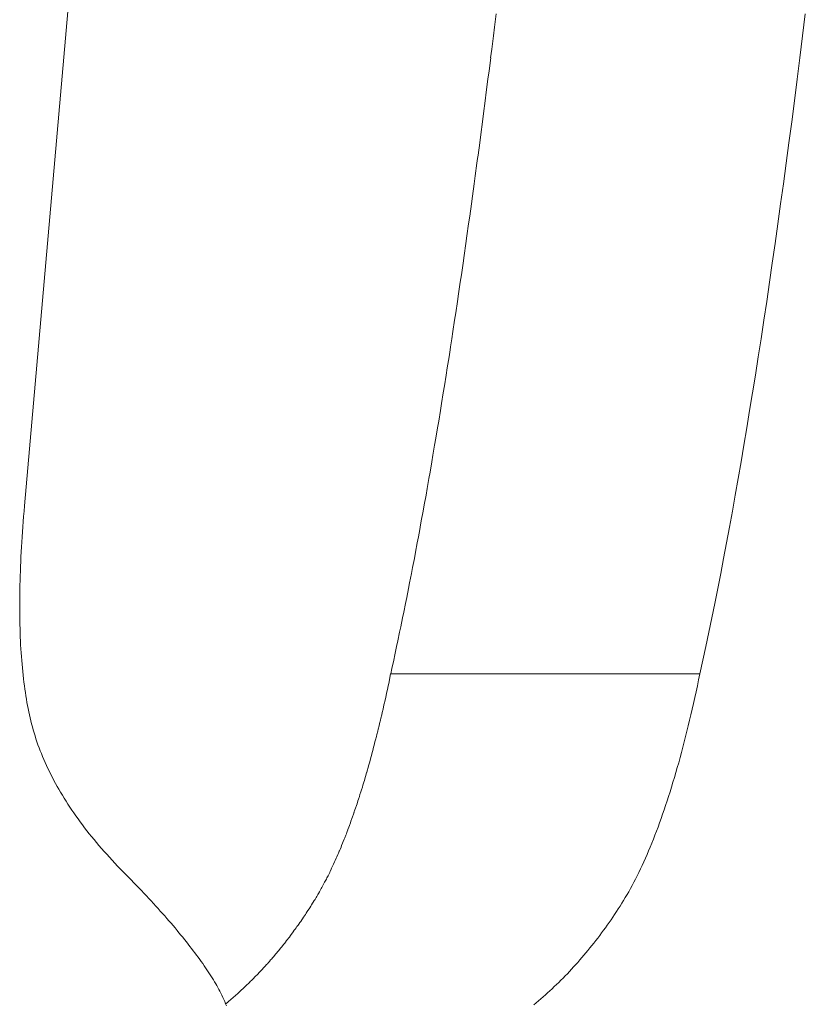
# Model space of a CAD drawing. Units: inches. Extents: x 514 to 662, y 349 to 504.
# Drawn here: x 580 to 580, y 372 to 372 of the extents above; entities that cross this region are included whole.
import ezdxf

# ---------------------------------------------------------------- set-up
doc = ezdxf.new("R2010")
doc.units = ezdxf.units.IN
doc.header["$MEASUREMENT"] = 0
doc.layers.add('_U+0421_U+043B_U+043E_U+0439 1', color=7, linetype='Continuous')

# ---------------------------------------------------------------- blocks, each defined once
blk = doc.blocks.new('block 296')
at = {"layer": '_U+0421_U+043B_U+043E_U+0439 1', "color": 250, "lineweight": 15, "true_color": 0x1c1c1b}
for points in [[(580.01089, 372.05912), (580.01061, 372.05685)], [(580.01061, 372.05685), (580.01044, 372.0554)], [(580.01043, 372.0554), (580.01015, 372.05315)], [(580.01015, 372.05315), (580.00997, 372.05172)], [(580.00998, 372.05172), (580.0097, 372.0495)], [(580.0097, 372.0495), (580.00951, 372.04808)], [(580.00951, 372.04808), (580.00923, 372.04588)], [(580.00923, 372.04588), (580.00905, 372.04447)], [(580.00905, 372.04447), (580.00877, 372.0423)], [(580.00877, 372.0423), (580.00859, 372.04091)], [(580.00859, 372.04091), (580.00831, 372.03877)], [(580.00813, 372.03739), (580.00785, 372.03527)], [(580.00831, 372.03877), (580.00813, 372.03739)], [(580.00766, 372.03391), (580.00738, 372.03181)], [(580.00777, 372.03471), (580.00766, 372.03391)], [(580.00785, 372.03527), (580.00777, 372.03471)], [(580.00738, 372.03181), (580.0072, 372.03047)], [(580.0072, 372.03047), (580.00692, 372.02839)], [(580.00692, 372.02839), (580.00673, 372.02706)], [(580.00673, 372.02706), (580.00645, 372.02501)], [(580.00645, 372.02501), (580.00626, 372.0237)], [(580.00626, 372.0237), (580.00598, 372.02167)], [(580.00598, 372.02167), (580.00579, 372.02038)], [(580.00579, 372.02038), (580.0055, 372.01837)], [(580.0055, 372.01837), (580.00532, 372.01709)], [(580.00532, 372.01709), (580.00503, 372.01511)], [(580.00503, 372.01511), (580.00485, 372.01385)], [(580.00485, 372.01385), (580.00456, 372.01189)], [(580.00438, 372.01064), (580.00408, 372.00871)], [(580.00456, 372.01189), (580.00438, 372.01064)], [(580.0039, 372.00748), (580.00361, 372.00557)], [(580.00408, 372.00871), (580.0039, 372.00748)], [(580.00342, 372.00435), (580.00321, 372.00298)], [(580.00361, 372.00557), (580.00343, 372.00435)], [(580.00313, 372.00247), (580.00295, 372.00126)], [(580.00321, 372.00298), (580.00313, 372.00247)], [(580.00295, 372.00126), (580.00265, 371.99941)], [(580.00265, 371.99941), (580.00247, 371.99822)], [(580.00247, 371.99822), (580.00217, 371.99638)], [(580.00217, 371.99638), (580.00198, 371.99521)], [(580.00198, 371.99521), (580.00169, 371.9934)], [(580.00169, 371.9934), (580.0015, 371.99224)], [(580.0015, 371.99224), (580.00121, 371.99046)], [(580.00102, 371.98931), (580.00072, 371.98755)], [(580.00121, 371.99046), (580.00102, 371.98931)], [(580.00072, 371.98755), (580.00053, 371.98642)], [(580.00053, 371.98642), (580.00024, 371.98469)], [(580.00024, 371.98469), (580.00005, 371.98357)], [(580.00005, 371.98357), (579.99976, 371.98186)], [(579.99956, 371.98077), (579.99927, 371.97908)], [(579.99976, 371.98186), (579.99956, 371.98077)], [(579.99927, 371.97908), (579.99908, 371.97799)], [(579.99907, 371.97799), (579.99877, 371.97633)], [(579.99877, 371.97633), (579.99859, 371.97527)], [(579.99859, 371.97527), (579.99828, 371.97363)], [(579.99809, 371.97257), (579.99802, 371.97217)], [(579.99828, 371.97363), (579.99809, 371.97257)], [(579.99779, 371.97096), (579.9976, 371.96992)], [(579.99802, 371.97217), (579.99779, 371.97096)], [(579.9976, 371.96992), (579.9973, 371.96833)], [(579.9973, 371.96833), (579.99711, 371.96731)], [(579.99711, 371.96731), (579.99681, 371.96575)], [(579.99662, 371.96474), (579.99631, 371.9632)], [(579.99681, 371.96575), (579.99662, 371.96474)], [(579.99631, 371.9632), (579.99612, 371.96221)], [(579.99612, 371.96221), (579.99582, 371.96069)], [(579.99562, 371.95971), (579.99531, 371.95822)], [(579.99582, 371.96069), (579.99562, 371.95971)], [(579.99532, 371.95822), (579.99512, 371.95726)], [(579.99512, 371.95726), (579.99482, 371.95579)], [(579.99462, 371.95485), (579.99432, 371.9534)], [(579.99481, 371.95579), (579.99462, 371.95485)], [(579.99432, 371.9534), (579.99412, 371.95247)], [(579.99381, 371.95105), (579.99362, 371.95014)], [(579.99412, 371.95247), (579.99381, 371.95105)], [(579.99362, 371.95014), (579.99331, 371.94874)], [(579.99311, 371.94784), (579.99298, 371.94722)], [(579.99331, 371.94874), (579.99312, 371.94784)], [(579.99278, 371.94622), (579.9927, 371.94582)], [(579.99291, 371.94683), (579.99278, 371.94622)], [(579.99298, 371.94722), (579.9929, 371.94683)], [(579.99235, 371.94423), (579.99227, 371.94385)], [(579.99248, 371.94483), (579.99235, 371.94423)], [(579.99256, 371.94522), (579.99248, 371.94483)], [(579.99269, 371.94582), (579.99256, 371.94522)], [(579.99204, 371.94287), (579.99191, 371.94229)], [(579.99213, 371.94325), (579.99205, 371.94289)], [(579.99227, 371.94385), (579.99213, 371.94325)], [(579.9916, 371.94096), (579.99147, 371.94038)], [(579.99169, 371.94133), (579.99161, 371.94096)], [(579.99183, 371.94191), (579.99169, 371.94133)], [(579.99191, 371.94229), (579.99183, 371.94191)], [(579.99125, 371.93945), (579.99116, 371.93909)], [(579.99138, 371.94002), (579.99125, 371.93945)], [(579.99147, 371.94038), (579.99138, 371.94002)], [(579.9908, 371.93762), (579.99071, 371.93726)], [(579.99093, 371.93817), (579.9908, 371.93762)], [(579.99102, 371.93853), (579.99093, 371.93817)], [(579.99116, 371.93909), (579.99102, 371.93853)], [(579.99047, 371.93636), (579.99033, 371.93582)], [(579.99057, 371.93671), (579.99047, 371.93636)], [(579.99071, 371.93726), (579.99057, 371.93671)], [(579.99001, 371.9346), (579.98986, 371.93407)], [(579.9901, 371.93494), (579.99001, 371.9346)], [(579.99024, 371.93547), (579.9901, 371.93494)], [(579.99033, 371.93582), (579.99024, 371.93547)], [(579.98954, 371.93287), (579.98939, 371.93236)], [(579.98963, 371.93321), (579.98954, 371.93287)], [(579.98978, 371.93373), (579.98963, 371.93321)], [(579.98986, 371.93407), (579.98977, 371.93373)], [(579.98906, 371.9312), (579.98891, 371.93069)], [(579.98916, 371.93152), (579.98907, 371.9312)], [(579.9893, 371.93203), (579.98916, 371.93152)], [(579.98939, 371.93236), (579.9893, 371.93203)], [(579.98858, 371.92956), (579.98843, 371.92907)], [(579.98868, 371.92988), (579.98858, 371.92956)], [(579.98882, 371.93037), (579.98868, 371.92988)], [(579.98891, 371.93069), (579.98882, 371.93037)], [(579.98809, 371.92797), (579.98794, 371.92749)], [(579.98819, 371.92827), (579.98809, 371.92797)], [(579.98834, 371.92876), (579.98819, 371.92827)], [(579.98843, 371.92907), (579.98834, 371.92876)], [(579.98744, 371.92595), (579.98734, 371.92565)], [(579.98759, 371.92641), (579.98744, 371.92595)], [(579.98769, 371.92671), (579.98759, 371.92641)], [(579.98785, 371.92718), (579.98769, 371.92671)], [(579.98794, 371.92749), (579.98785, 371.92718)], [(579.98694, 371.92446), (579.98684, 371.92417)], [(579.98709, 371.92491), (579.98693, 371.92446)], [(579.98719, 371.9252), (579.98709, 371.92491)], [(579.98734, 371.92565), (579.98719, 371.9252)], [(579.98632, 371.92272), (579.98617, 371.92229)], [(579.98642, 371.923), (579.98632, 371.92272)], [(579.98658, 371.92344), (579.98642, 371.923)], [(579.98668, 371.92372), (579.98658, 371.92344)], [(579.98684, 371.92417), (579.98668, 371.92372)], [(579.9858, 371.92132), (579.98564, 371.9209)], [(579.9859, 371.92159), (579.98581, 371.92132)], [(579.98607, 371.92202), (579.9859, 371.92159)], [(579.98616, 371.92229), (579.98607, 371.92202)], [(579.98512, 371.91956), (579.98501, 371.9193)], [(579.98528, 371.91996), (579.98512, 371.91956)], [(579.98538, 371.92022), (579.98528, 371.91996)], [(579.98554, 371.92064), (579.98538, 371.92022)], [(579.98564, 371.9209), (579.98554, 371.92064)], [(579.98445, 371.91795), (579.98431, 371.91762)], [(579.98447, 371.918), (579.98445, 371.91795)], [(579.98458, 371.91825), (579.98447, 371.918)], [(579.98474, 371.91864), (579.98458, 371.91825)], [(579.98485, 371.9189), (579.98474, 371.91864)], [(579.98501, 371.9193), (579.98485, 371.9189)], [(579.98366, 371.91614), (579.98349, 371.91578)], [(579.98377, 371.91638), (579.98366, 371.91614)], [(579.98393, 371.91675), (579.98377, 371.91638)], [(579.98404, 371.91699), (579.98393, 371.91675)], [(579.9842, 371.91737), (579.98404, 371.91699)], [(579.98431, 371.91762), (579.9842, 371.91737)], [(579.98283, 371.91437), (579.98266, 371.91403)], [(579.98294, 371.9146), (579.98283, 371.91437)], [(579.98311, 371.91495), (579.98294, 371.9146)], [(579.98321, 371.91518), (579.9831, 371.91495)], [(579.98338, 371.91554), (579.98321, 371.91518)], [(579.98349, 371.91578), (579.98338, 371.91554)], [(579.98198, 371.9127), (579.98181, 371.91238)], [(579.98209, 371.91292), (579.98198, 371.9127)], [(579.98227, 371.91325), (579.98209, 371.91292)], [(579.98237, 371.91347), (579.98227, 371.91325)], [(579.98255, 371.9138), (579.98237, 371.91347)], [(579.98266, 371.91403), (579.98255, 371.9138)], [(579.98112, 371.91112), (579.98094, 371.91082)], [(579.98123, 371.91133), (579.98112, 371.91112)], [(579.98141, 371.91164), (579.98123, 371.91133)], [(579.98152, 371.91185), (579.98141, 371.91164)], [(579.9817, 371.91217), (579.98152, 371.91185)], [(579.98181, 371.91238), (579.98169, 371.91217)], [(579.98006, 371.90936), (579.97995, 371.90917)], [(579.98024, 371.90965), (579.98006, 371.90936)], [(579.98036, 371.90983), (579.98024, 371.90965)], [(579.98054, 371.91013), (579.98036, 371.90983)], [(579.98065, 371.91032), (579.98054, 371.91013)], [(579.98083, 371.91062), (579.98065, 371.91032)], [(579.98094, 371.91082), (579.98083, 371.91062)], [(579.97905, 371.90776), (579.97886, 371.90748)], [(579.97917, 371.90795), (579.97905, 371.90776)], [(579.97935, 371.90823), (579.97917, 371.90795)], [(579.97947, 371.90841), (579.97935, 371.90823)], [(579.97965, 371.9087), (579.97947, 371.90841)], [(579.97977, 371.90888), (579.97965, 371.9087)], [(579.97995, 371.90917), (579.97977, 371.90888)], [(579.97794, 371.90612), (579.97781, 371.90594)], [(579.97813, 371.90639), (579.97794, 371.90612)], [(579.97825, 371.90657), (579.97813, 371.90639)], [(579.97844, 371.90685), (579.97825, 371.90657)], [(579.97856, 371.90703), (579.97843, 371.90685)], [(579.97874, 371.9073), (579.97856, 371.90703)], [(579.97886, 371.90748), (579.97874, 371.9073)], [(579.97687, 371.90461), (579.97668, 371.90435)], [(579.97699, 371.90478), (579.97687, 371.90461)], [(579.97719, 371.90505), (579.97699, 371.90478)], [(579.97731, 371.90523), (579.97719, 371.90505)], [(579.9775, 371.9055), (579.97731, 371.90523)], [(579.97763, 371.90567), (579.97751, 371.9055)], [(579.97782, 371.90594), (579.97763, 371.90567)], [(579.97557, 371.90289), (579.97537, 371.90263)], [(579.9757, 371.90305), (579.97557, 371.90289)], [(579.9759, 371.90331), (579.9757, 371.90305)], [(579.97603, 371.90348), (579.9759, 371.90331)], [(579.97623, 371.90374), (579.97603, 371.90348)], [(579.97635, 371.90391), (579.97623, 371.90374)], [(579.97655, 371.90417), (579.97635, 371.90391)], [(579.97668, 371.90435), (579.97655, 371.90417)], [(579.97415, 371.9011), (579.97404, 371.90097)], [(579.97425, 371.90122), (579.97415, 371.9011)], [(579.97438, 371.90138), (579.97425, 371.90122)], [(579.97459, 371.90163), (579.97438, 371.90138)], [(579.97471, 371.90179), (579.97458, 371.90163)], [(579.97492, 371.90205), (579.97471, 371.90179)], [(579.97504, 371.90221), (579.97491, 371.90205)], [(579.97525, 371.90247), (579.97504, 371.90221)], [(579.97537, 371.90263), (579.97525, 371.90247)], [(579.97288, 371.89961), (579.97267, 371.89937)], [(579.97302, 371.89976), (579.97288, 371.89961)], [(579.97323, 371.9), (579.97302, 371.89976)], [(579.97336, 371.90016), (579.97323, 371.9)], [(579.97357, 371.90041), (579.97336, 371.90016)], [(579.9737, 371.90056), (579.97357, 371.90041)], [(579.97391, 371.90081), (579.9737, 371.90056)], [(579.97404, 371.90097), (579.97391, 371.90081)], [(579.97126, 371.89782), (579.97112, 371.89767)], [(579.97148, 371.89805), (579.97126, 371.89782)], [(579.97161, 371.8982), (579.97148, 371.89805)], [(579.97183, 371.89843), (579.97161, 371.8982)], [(579.97197, 371.89859), (579.97183, 371.89843)], [(579.97219, 371.89882), (579.97197, 371.89859)], [(579.97232, 371.89898), (579.97219, 371.89882)], [(579.97253, 371.89921), (579.97232, 371.89898)], [(579.97267, 371.89937), (579.97254, 371.89921)], [(579.96968, 371.89619), (579.96945, 371.89597)], [(579.96982, 371.89633), (579.96968, 371.89619)], [(579.97004, 371.89655), (579.96982, 371.89633)], [(579.97018, 371.89669), (579.97004, 371.89655)], [(579.9704, 371.89692), (579.97018, 371.89669)], [(579.97054, 371.89707), (579.9704, 371.89692)], [(579.97077, 371.8973), (579.97054, 371.89707)], [(579.97091, 371.89744), (579.97077, 371.8973)], [(579.97112, 371.89767), (579.97091, 371.89744)], [(579.96782, 371.89441), (579.96759, 371.8942)], [(579.96797, 371.89455), (579.96782, 371.89441)], [(579.96819, 371.89476), (579.96797, 371.89455)], [(579.96834, 371.89489), (579.96819, 371.89476)], [(579.96857, 371.89511), (579.96834, 371.89489)], [(579.96872, 371.89525), (579.96857, 371.89511)], [(579.96894, 371.89547), (579.96872, 371.89525)], [(579.96909, 371.89561), (579.96894, 371.89547)], [(579.96931, 371.89582), (579.96909, 371.89561)], [(579.96945, 371.89597), (579.96931, 371.89582)], [(579.96606, 371.89285), (579.96591, 371.89272)], [(579.96629, 371.89305), (579.96605, 371.89285)], [(579.96644, 371.89318), (579.96629, 371.89305)], [(579.96668, 371.89339), (579.96644, 371.89318)], [(579.96683, 371.89352), (579.96668, 371.89339)], [(579.96706, 371.89372), (579.96683, 371.89352)], [(579.96721, 371.89386), (579.96706, 371.89372)], [(579.96744, 371.89407), (579.96721, 371.89386)], [(579.96759, 371.8942), (579.96744, 371.89407)], [(579.96552, 371.89239), (579.96528, 371.8922)], [(579.96567, 371.89252), (579.96552, 371.89239)], [(579.96591, 371.89272), (579.96567, 371.89252)]]:
    blk.add_lwpolyline(points, dxfattribs=at)
blk = doc.blocks.new('block 295')
at = {"layer": '_U+0421_U+043B_U+043E_U+0439 1'}
blk.add_blockref('block 296', (0, 0), dxfattribs=at)
blk = doc.blocks.new('block 302')
at = {"layer": '_U+0421_U+043B_U+043E_U+0439 1', "color": 250, "lineweight": 15, "true_color": 0x1c1c1b}
for points in [[(579.95317, 372.22494), (579.93138, 371.97616)], [(580.06302, 372.05912), (580.06256, 372.0554)], [(580.06256, 372.0554), (580.0621, 372.05172)], [(580.0621, 372.05172), (580.06165, 372.04808)], [(580.06165, 372.04808), (580.06118, 372.04447)], [(580.06118, 372.04447), (580.06072, 372.04091)], [(580.06072, 372.04091), (580.06026, 372.03739)], [(580.06026, 372.03739), (580.05979, 372.03391)], [(580.05979, 372.03391), (580.05933, 372.03047)], [(580.05933, 372.03047), (580.05886, 372.02706)], [(580.05886, 372.02706), (580.05839, 372.0237)], [(580.05839, 372.0237), (580.05793, 372.02038)], [(580.05793, 372.02038), (580.05745, 372.01709)], [(580.05745, 372.01709), (580.05698, 372.01385)], [(580.05698, 372.01385), (580.05651, 372.01064)], [(580.05651, 372.01064), (580.05603, 372.00748)], [(580.05603, 372.00748), (580.05555, 372.00435)], [(580.05555, 372.00435), (580.05508, 372.00126)], [(580.05508, 372.00126), (580.0546, 371.99822)], [(580.0546, 371.99822), (580.05412, 371.99521)], [(580.05412, 371.99521), (580.05363, 371.99224)], [(580.05363, 371.99224), (580.05315, 371.98931)], [(580.05315, 371.98931), (580.05267, 371.98642)], [(580.05267, 371.98642), (580.05218, 371.98357)], [(580.05218, 371.98357), (580.05169, 371.98077)], [(580.05169, 371.98077), (580.05121, 371.97799)], [(580.05121, 371.97799), (580.05072, 371.97527)], [(579.9313, 371.97527), (579.93138, 371.97616)], [(579.93116, 371.9735), (579.93123, 371.97438)], [(579.93123, 371.97438), (579.9313, 371.97527)], [(580.05072, 371.97527), (580.05022, 371.97257)], [(579.93103, 371.97177), (579.93109, 371.97263)], [(579.93109, 371.97263), (579.93116, 371.9735)], [(580.05022, 371.97257), (580.04973, 371.96992)], [(579.93092, 371.97007), (579.93097, 371.97092)], [(579.93097, 371.97092), (579.93103, 371.97177)], [(579.93082, 371.9684), (579.93087, 371.96923)], [(579.93087, 371.96923), (579.93092, 371.97007)], [(580.04973, 371.96992), (580.04924, 371.96731)], [(579.93074, 371.96676), (579.93078, 371.96757)], [(579.93078, 371.96757), (579.93082, 371.9684)], [(579.93068, 371.96515), (579.93071, 371.96595)], [(579.93071, 371.96595), (579.93074, 371.96676)], [(580.04924, 371.96731), (580.04875, 371.96474)], [(579.93063, 371.96357), (579.93065, 371.96436)], [(579.93065, 371.96436), (579.93068, 371.96515)], [(580.04875, 371.96474), (580.04825, 371.96221)], [(579.93059, 371.96202), (579.93061, 371.96279)], [(579.93061, 371.96279), (579.93063, 371.96357)], [(579.93057, 371.9605), (579.93058, 371.96126)], [(579.93058, 371.96126), (579.93059, 371.96202)], [(580.04825, 371.96221), (580.04775, 371.95971)], [(579.93057, 371.95976), (579.93057, 371.9605)], [(579.93057, 371.95902), (579.93057, 371.95976)], [(580.04775, 371.95971), (580.04725, 371.95726)], [(579.93057, 371.95829), (579.93057, 371.95902)], [(579.93058, 371.95756), (579.93057, 371.95829)], [(579.93059, 371.95685), (579.93058, 371.95756)], [(579.9306, 371.95614), (579.93059, 371.95685)], [(579.93062, 371.95544), (579.9306, 371.95614)], [(580.04725, 371.95726), (580.04675, 371.95485)], [(579.93064, 371.95475), (579.93062, 371.95544)], [(579.93067, 371.95406), (579.93064, 371.95475)], [(580.04675, 371.95485), (580.04625, 371.95247)], [(579.9307, 371.95338), (579.93067, 371.95406)], [(579.93073, 371.95271), (579.9307, 371.95338)], [(579.93077, 371.95205), (579.93073, 371.95271)], [(579.93082, 371.9514), (579.93077, 371.95205)], [(579.93086, 371.95075), (579.93082, 371.9514)], [(580.04625, 371.95247), (580.04575, 371.95014)], [(579.93091, 371.95011), (579.93086, 371.95075)], [(579.93096, 371.94948), (579.93091, 371.95011)], [(579.93102, 371.94886), (579.93096, 371.94948)], [(580.04575, 371.95014), (580.04525, 371.94784)], [(579.93107, 371.94824), (579.93102, 371.94886)], [(579.93114, 371.94763), (579.93107, 371.94824)], [(579.93121, 371.94703), (579.93114, 371.94763)], [(579.99312, 371.94784), (580.04525, 371.94784)], [(580.04525, 371.94784), (580.04504, 371.94683)], [(579.93128, 371.94644), (579.93121, 371.94703)], [(579.93136, 371.94585), (579.93128, 371.94644)], [(580.04504, 371.94683), (580.04482, 371.94582)], [(579.93144, 371.94528), (579.93136, 371.94585)], [(579.93152, 371.94471), (579.93144, 371.94528)], [(579.93161, 371.94415), (579.93152, 371.94471)], [(580.04461, 371.94483), (580.04439, 371.94385)], [(580.04482, 371.94582), (580.04461, 371.94483)], [(579.9317, 371.94359), (579.93161, 371.94415)], [(579.93179, 371.94304), (579.9317, 371.94359)], [(579.93189, 371.94251), (579.93179, 371.94304)], [(580.04417, 371.94287), (580.04396, 371.94191)], [(580.04439, 371.94385), (580.04417, 371.94287)], [(579.93199, 371.94198), (579.93189, 371.94251)], [(579.9321, 371.94145), (579.93199, 371.94198)], [(579.93221, 371.94094), (579.9321, 371.94145)], [(579.93233, 371.94043), (579.93221, 371.94094)], [(580.04373, 371.94096), (580.04351, 371.94002)], [(580.04396, 371.94191), (580.04373, 371.94096)], [(579.93245, 371.93993), (579.93233, 371.94043)], [(579.93257, 371.93942), (579.93245, 371.93993)], [(579.9327, 371.93892), (579.93257, 371.93942)], [(580.04351, 371.94002), (580.04329, 371.93909)], [(579.93284, 371.93841), (579.9327, 371.93892)], [(579.933, 371.93791), (579.93284, 371.93841)], [(579.93315, 371.93741), (579.933, 371.93791)], [(580.04306, 371.93817), (580.04284, 371.93726)], [(580.04329, 371.93909), (580.04306, 371.93817)], [(579.93331, 371.9369), (579.93315, 371.93741)], [(579.93348, 371.9364), (579.93331, 371.9369)], [(579.93365, 371.9359), (579.93348, 371.9364)], [(580.0426, 371.93636), (580.04237, 371.93547)], [(580.04284, 371.93726), (580.0426, 371.93636)], [(579.93384, 371.9354), (579.93365, 371.9359)], [(579.93403, 371.93489), (579.93384, 371.9354)], [(579.93423, 371.93439), (579.93403, 371.93489)], [(579.93444, 371.93389), (579.93423, 371.93439)], [(580.04214, 371.9346), (580.04191, 371.93373)], [(580.04237, 371.93547), (580.04214, 371.9346)], [(579.93465, 371.93339), (579.93444, 371.93389)], [(579.93487, 371.93289), (579.93465, 371.93339)], [(579.9351, 371.93239), (579.93487, 371.93289)], [(580.04167, 371.93287), (580.04143, 371.93203)], [(580.04191, 371.93373), (580.04167, 371.93287)], [(579.93533, 371.93188), (579.9351, 371.93239)], [(579.93557, 371.93138), (579.93533, 371.93188)], [(579.93582, 371.93088), (579.93557, 371.93138)], [(580.0412, 371.9312), (580.04095, 371.93037)], [(580.04143, 371.93203), (580.0412, 371.9312)], [(579.93608, 371.93038), (579.93582, 371.93088)], [(579.93634, 371.92988), (579.93608, 371.93038)], [(579.93661, 371.92938), (579.93634, 371.92988)], [(579.93689, 371.92888), (579.93661, 371.92938)], [(580.04071, 371.92956), (580.04047, 371.92876)], [(580.04095, 371.93037), (580.04071, 371.92956)], [(579.93717, 371.92838), (579.93689, 371.92888)], [(579.93746, 371.92788), (579.93717, 371.92838)], [(579.93776, 371.92738), (579.93746, 371.92788)], [(580.04022, 371.92797), (580.03998, 371.92718)], [(580.04047, 371.92876), (580.04022, 371.92797)], [(579.93807, 371.92688), (579.93776, 371.92738)], [(579.93838, 371.92638), (579.93807, 371.92688)], [(579.9387, 371.92588), (579.93838, 371.92638)], [(580.03972, 371.92641), (580.03947, 371.92565)], [(580.03998, 371.92718), (580.03972, 371.92641)], [(579.93903, 371.92538), (579.9387, 371.92588)], [(579.93936, 371.92489), (579.93903, 371.92538)], [(579.9397, 371.92439), (579.93936, 371.92489)], [(579.94005, 371.92389), (579.9397, 371.92439)], [(580.03922, 371.92491), (580.03897, 371.92417)], [(580.03947, 371.92565), (580.03922, 371.92491)], [(579.94041, 371.92339), (579.94005, 371.92389)], [(579.94077, 371.92289), (579.94041, 371.92339)], [(579.94114, 371.92239), (579.94077, 371.92289)], [(580.03845, 371.92272), (580.0382, 371.92202)], [(580.03871, 371.92344), (580.03845, 371.92272)], [(580.03897, 371.92417), (580.03871, 371.92344)], [(579.94152, 371.92189), (579.94114, 371.92239)], [(579.94191, 371.92139), (579.94152, 371.92189)], [(579.9423, 371.9209), (579.94191, 371.92139)], [(580.03794, 371.92132), (580.03767, 371.92064)], [(580.0382, 371.92202), (580.03794, 371.92132)], [(579.9427, 371.9204), (579.9423, 371.9209)], [(579.9431, 371.9199), (579.9427, 371.9204)], [(579.94351, 371.9194), (579.9431, 371.9199)], [(579.94393, 371.91891), (579.94351, 371.9194)], [(580.03741, 371.91996), (580.03714, 371.9193)], [(580.03767, 371.92064), (580.03741, 371.91996)], [(579.94436, 371.91841), (579.94393, 371.91891)], [(579.9448, 371.91791), (579.94436, 371.91841)], [(579.94524, 371.91742), (579.9448, 371.91791)], [(580.03661, 371.918), (580.03633, 371.91737)], [(580.03688, 371.91864), (580.03661, 371.918)], [(580.03714, 371.9193), (580.03688, 371.91864)], [(579.94569, 371.91692), (579.94524, 371.91742)], [(579.94615, 371.91642), (579.94569, 371.91692)], [(579.94661, 371.91593), (579.94615, 371.91642)], [(580.03579, 371.91614), (580.03551, 371.91554)], [(580.03606, 371.91675), (580.03579, 371.91614)], [(580.03633, 371.91737), (580.03606, 371.91675)], [(579.94708, 371.91543), (579.94661, 371.91593)], [(579.94756, 371.91493), (579.94708, 371.91543)], [(579.94802, 371.91447), (579.94756, 371.91493)], [(579.94847, 371.91401), (579.94802, 371.91447)], [(580.03496, 371.91437), (580.03468, 371.9138)], [(580.03524, 371.91495), (580.03496, 371.91437)], [(580.03551, 371.91554), (580.03524, 371.91495)], [(579.94893, 371.91355), (579.94847, 371.91401)], [(579.94937, 371.9131), (579.94893, 371.91355)], [(579.94981, 371.91264), (579.94937, 371.9131)], [(580.03411, 371.9127), (580.03382, 371.91217)], [(580.0344, 371.91325), (580.03411, 371.9127)], [(580.03468, 371.9138), (580.0344, 371.91325)], [(579.95024, 371.91219), (579.94981, 371.91264)], [(579.95067, 371.91175), (579.95024, 371.91219)], [(579.9511, 371.9113), (579.95067, 371.91175)], [(579.95151, 371.91086), (579.9511, 371.9113)], [(580.03325, 371.91112), (580.03296, 371.91062)], [(580.03354, 371.91164), (580.03325, 371.91112)], [(580.03382, 371.91217), (580.03354, 371.91164)], [(579.95192, 371.91043), (579.95151, 371.91086)], [(579.95233, 371.90999), (579.95192, 371.91043)], [(579.95273, 371.90956), (579.95233, 371.90999)], [(579.95312, 371.90913), (579.95273, 371.90956)], [(580.03238, 371.90965), (580.03208, 371.90917)], [(580.03267, 371.91013), (580.03238, 371.90965)], [(580.03296, 371.91062), (580.03267, 371.91013)], [(579.95351, 371.9087), (579.95312, 371.90913)], [(579.95389, 371.90828), (579.95351, 371.9087)], [(579.95427, 371.90786), (579.95389, 371.90828)], [(579.95465, 371.90744), (579.95427, 371.90786)], [(580.03118, 371.90776), (580.03087, 371.9073)], [(580.03148, 371.90823), (580.03118, 371.90776)], [(580.03178, 371.9087), (580.03148, 371.90823)], [(580.03208, 371.90917), (580.03178, 371.9087)], [(579.95501, 371.90703), (579.95465, 371.90744)], [(579.95537, 371.90662), (579.95501, 371.90703)], [(579.95573, 371.90621), (579.95537, 371.90662)], [(579.95608, 371.9058), (579.95573, 371.90621)], [(580.03026, 371.90639), (580.02995, 371.90594)], [(580.03056, 371.90685), (580.03026, 371.90639)], [(580.03087, 371.9073), (580.03056, 371.90685)], [(579.95642, 371.9054), (579.95608, 371.9058)], [(579.95676, 371.905), (579.95642, 371.9054)], [(579.95709, 371.9046), (579.95676, 371.905)], [(579.95742, 371.90421), (579.95709, 371.9046)], [(580.029, 371.90461), (580.02868, 371.90417)], [(580.02932, 371.90505), (580.029, 371.90461)], [(580.02964, 371.9055), (580.02932, 371.90505)], [(580.02995, 371.90594), (580.02964, 371.9055)], [(579.95774, 371.90381), (579.95742, 371.90421)], [(579.95806, 371.90343), (579.95774, 371.90381)], [(579.95837, 371.90304), (579.95806, 371.90343)], [(579.95867, 371.90266), (579.95837, 371.90304)], [(580.0277, 371.90289), (580.02738, 371.90247)], [(580.02803, 371.90331), (580.0277, 371.90289)], [(580.02836, 371.90374), (580.02803, 371.90331)], [(580.02868, 371.90417), (580.02836, 371.90374)], [(579.95897, 371.90228), (579.95867, 371.90266)], [(579.95927, 371.9019), (579.95897, 371.90228)], [(579.95956, 371.90153), (579.95927, 371.9019)], [(579.95984, 371.90116), (579.95956, 371.90153)], [(579.96012, 371.90079), (579.95984, 371.90116)], [(580.02638, 371.90122), (580.02604, 371.90081)], [(580.02671, 371.90163), (580.02638, 371.90122)], [(580.02705, 371.90205), (580.02671, 371.90163)], [(580.02738, 371.90247), (580.02705, 371.90205)], [(579.96039, 371.90042), (579.96012, 371.90079)], [(579.96065, 371.90006), (579.96039, 371.90042)], [(579.96092, 371.8997), (579.96065, 371.90006)], [(579.96117, 371.89934), (579.96092, 371.8997)], [(580.02501, 371.89961), (580.02466, 371.89921)], [(580.02536, 371.9), (580.02501, 371.89961)], [(580.0257, 371.90041), (580.02536, 371.9)], [(580.02604, 371.90081), (580.0257, 371.90041)], [(579.96142, 371.89899), (579.96117, 371.89934)], [(579.96166, 371.89864), (579.96142, 371.89899)], [(579.9619, 371.89829), (579.96166, 371.89864)], [(579.96214, 371.89795), (579.9619, 371.89829)], [(579.96236, 371.89761), (579.96214, 371.89795)], [(580.02361, 371.89805), (580.02325, 371.89767)], [(580.02396, 371.89843), (580.02361, 371.89805)], [(580.02432, 371.89882), (580.02396, 371.89843)], [(580.02466, 371.89921), (580.02432, 371.89882)], [(579.96258, 371.89727), (579.96236, 371.89761)], [(579.9628, 371.89693), (579.96258, 371.89727)], [(579.96301, 371.8966), (579.9628, 371.89693)], [(579.96322, 371.89627), (579.96301, 371.8966)], [(579.96342, 371.89594), (579.96322, 371.89627)], [(580.02181, 371.89619), (580.02144, 371.89582)], [(580.02217, 371.89655), (580.02181, 371.89619)], [(580.02253, 371.89692), (580.02217, 371.89655)], [(580.0229, 371.8973), (580.02253, 371.89692)], [(580.02325, 371.89767), (580.0229, 371.8973)], [(579.96361, 371.89561), (579.96342, 371.89594)], [(579.9638, 371.89529), (579.96361, 371.89561)], [(579.96398, 371.89497), (579.9638, 371.89529)], [(579.96416, 371.89465), (579.96398, 371.89497)], [(579.96433, 371.89433), (579.96416, 371.89465)], [(580.01995, 371.89441), (580.01957, 371.89407)], [(580.02033, 371.89476), (580.01995, 371.89441)], [(580.0207, 371.89511), (580.02033, 371.89476)], [(580.02107, 371.89547), (580.0207, 371.89511)], [(580.02144, 371.89582), (580.02107, 371.89547)], [(579.9645, 371.894), (579.96433, 371.89433)], [(579.96466, 371.89366), (579.9645, 371.894)], [(579.96482, 371.89331), (579.96466, 371.89366)], [(579.96498, 371.89296), (579.96482, 371.89331)], [(579.96513, 371.8926), (579.96498, 371.89296)], [(580.01842, 371.89305), (580.01803, 371.89272)], [(580.01881, 371.89339), (580.01842, 371.89305)], [(580.01919, 371.89372), (580.01881, 371.89339)], [(580.01957, 371.89407), (580.01919, 371.89372)], [(579.96527, 371.89224), (579.96513, 371.8926)], [(579.96541, 371.89186), (579.96527, 371.89224)], [(580.01765, 371.89239), (580.01726, 371.89207)], [(580.01803, 371.89272), (580.01765, 371.89239)]]:
    blk.add_lwpolyline(points, dxfattribs=at)
blk = doc.blocks.new('block 301')
at = {"layer": '_U+0421_U+043B_U+043E_U+0439 1'}
blk.add_blockref('block 302', (0, 0), dxfattribs=at)
blk = doc.blocks.new('block 130')
at = {"layer": '_U+0421_U+043B_U+043E_U+0439 1'}
for name in ['block 295', 'block 301']:
    blk.add_blockref(name, (0, 0), dxfattribs=at)

msp = doc.modelspace()

# ---------------------------------------------------------------- block references
at = {"layer": '_U+0421_U+043B_U+043E_U+0439 1'}
msp.add_blockref('block 130', (0, 0), dxfattribs=at)

doc.saveas('drawing.dxf')
